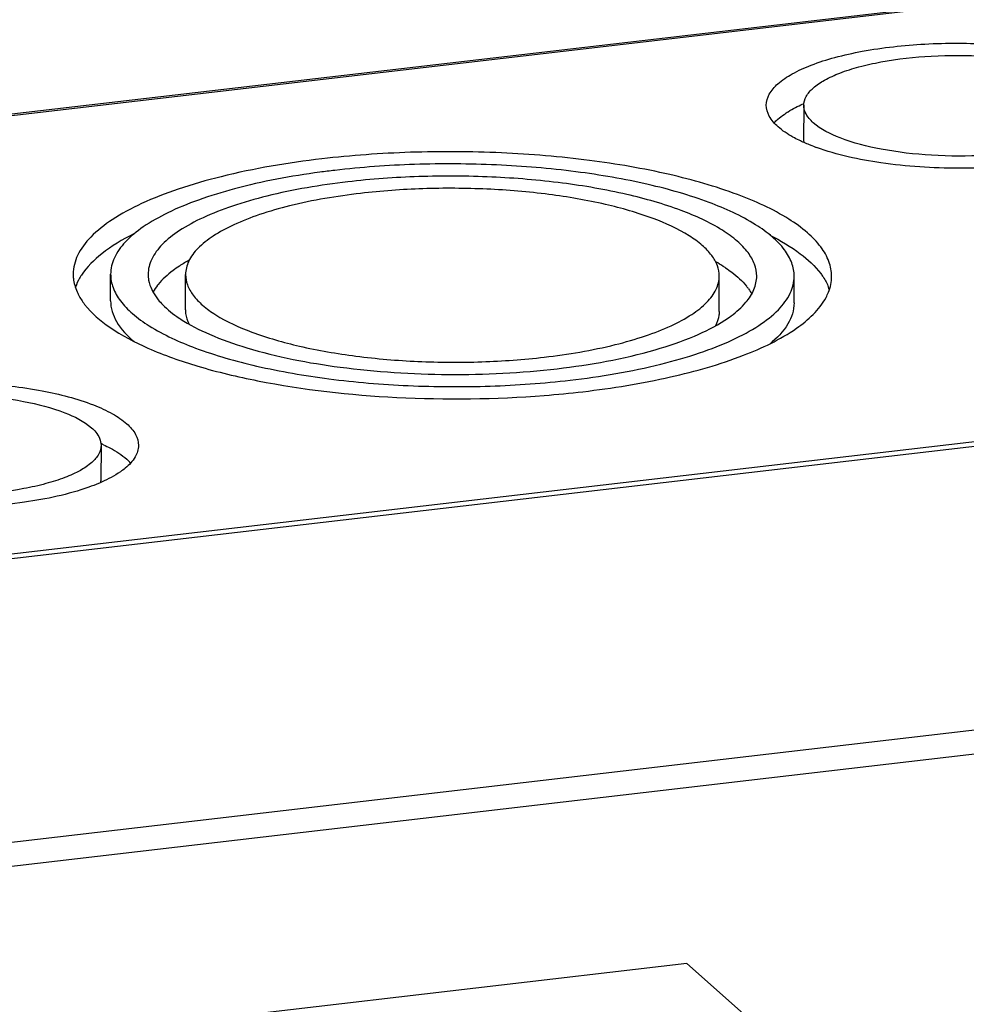
# Model space of a CAD drawing. Units: millimetres. Extents: x 0 to 594, y 0 to 420.
# Drawn here: x 501 to 521, y 373 to 394 of the extents above; entities that cross this region are included whole.
import ezdxf

# ---------------------------------------------------------------- set-up
doc = ezdxf.new("R2010")
doc.units = ezdxf.units.MM
doc.header["$LTSCALE"] = 32.67
for name, color, linetype in [('DECKEL-AK12-DXF_CONTINUOUS_LINE', 7, 'CONTINUOUS'), ('KASTEN-AK12-DXF_CONTINUOUS_LINE', 7, 'CONTINUOUS'), ('SCHUKOSTECKDDXF_CONTINUOUS_LINE', 7, 'CONTINUOUS')]:
    doc.layers.add(name, color=color, linetype=linetype)

msp = doc.modelspace()

# ---------------------------------------------------------------- linework, layer by layer
at = {"layer": 'DECKEL-AK12-DXF_CONTINUOUS_LINE', "color": 7, "linetype": 'Continuous'}
msp.add_line((558.7838, 389.75702), (471.27713, 379.5532), dxfattribs=at)
at = {"layer": 'DECKEL-AK12-DXF_CONTINUOUS_LINE', "color": 9, "linetype": 'Continuous'}
for p, q in [((564.3888, 384.3566), (476.88214, 374.15278)), ((564.52168, 383.85906), (477.01502, 373.65523))]:
    msp.add_line(p, q, dxfattribs=at)
at = {"layer": 'KASTEN-AK12-DXF_CONTINUOUS_LINE', "color": 7, "linetype": 'Continuous'}
for p, q in [((461.81766, 387.95002), (549.32433, 398.15384)), ((517.62073, 392.66439), (517.61838, 391.90802)), ((558.68744, 389.84291), (471.18077, 379.63909)), ((502.81438, 388.49085), (502.81614, 389.05813)), ((504.41379, 388.29679), (504.41613, 389.05317)), ((515.81373, 388.26146), (515.81608, 389.01783)), ((517.41431, 388.44559), (517.41607, 389.01288)), ((502.61148, 385.40661), (502.60914, 384.65023))]:
    msp.add_line(p, q, dxfattribs=at)
at = {"layer": 'KASTEN-AK12-DXF_CONTINUOUS_LINE', "color": 9, "linetype": 'Continuous'}
msp.add_line((461.88892, 387.92134), (549.39558, 398.12516), dxfattribs=at)
at = {"layer": 'KASTEN-AK12-DXF_CONTINUOUS_LINE', "color": 7, "linetype": 'Continuous'}
for centre, radius, start, end in [((517.96907, 391.90691), 0.3507, 179.8841, 185.372175), ((519.40708, 395.97546), 4.47709, 249.260781, 250.225384), ((509.73624, 372.9781), 18.42051, 96.647534, 97.647818), ((506.0178, 386.59357), 3.15671, 120.990877, 123.323181), ((506.23659, 386.23011), 3.58094, 119.100652, 120.997515), ((514.04649, 386.32267), 3.44584, 57.408721, 60.496954), ((514.2669, 386.67173), 3.03302, 56.245339, 57.365059), ((504.84369, 388.0126), 1.30724, 140.775192, 141.515128), ((515.4163, 388.00684), 1.26371, 35.754498, 39.207658), ((517.20539, 388.41031), 1.01355, 18.548316, 21.386145), ((504.83556, 389.32474), 1.29144, 216.775514, 219.149186), ((505.94778, 390.62028), 3.00576, 236.256866, 236.826946), ((510.34309, 408.60192), 22.19926, 274.485508, 276.623512), ((501.26517, 382.41972), 3.30924, 65.026413, 66.013519), ((502.25747, 384.65144), 0.35168, 353.981646, 359.86822)]:
    msp.add_arc(centre, radius, start, end, dxfattribs=at)
for points, knots in [([(516.82073, 392.66681), (516.82097, 392.74673), (516.87516, 392.92424), (517.07964, 393.15012), (517.38982, 393.35556), (517.8018, 393.5396), (518.30519, 393.69835), (519.11161, 393.87636), (520.23061, 393.99791), (521.60487, 393.99482), (522.89872, 393.84624), (523.85253, 393.60586), (524.4478, 393.33802), (524.67833, 393.18498), (524.77025, 393.10305)], [0, 0, 0, 0, 0.02804993, 0.06205473, 0.1050766, 0.15786386, 0.21992038, 0.29004081, 0.44742185, 0.61381831, 0.77138935, 0.90376937, 0.95678243, 1, 1, 1, 1]), ([(517.62072, 392.66417), (517.62089, 392.72849), (517.6644, 392.87139), (517.82899, 393.05317), (518.07854, 393.21859), (518.4101, 393.36676), (518.81526, 393.49451), (519.46431, 393.63784), (520.36516, 393.73571), (521.47062, 393.73319), (522.51447, 393.61388), (523.37137, 393.39536), (523.85498, 393.16177), (524.01912, 393.01546)], [0, 0, 0, 0, 0.02805721, 0.06207118, 0.10509908, 0.1578974, 0.21997714, 0.29011794, 0.44755594, 0.61401631, 0.77165014, 0.90408399, 1, 1, 1, 1]), ([(517.07117, 392.20528), (516.99785, 392.27064), (516.87489, 392.40598), (516.82049, 392.58595), (516.82073, 392.66681)], [0, 0, 0, 0, 0.54850202, 1, 1, 1, 1]), ([(517.19861, 392.46969), (517.22743, 392.48986), (517.35608, 392.57403), (517.4937, 392.64388), (517.60193, 392.69208)], [0, 0, 0, 0, 0.2289451, 1, 1, 1, 1]), ([(517.8223, 392.29287), (517.79099, 392.32078), (517.69041, 392.42093), (517.62046, 392.56309), (517.62072, 392.66417)], [0, 0, 0, 0, 0.29326208, 1, 1, 1, 1]), ([(524.2207, 392.64416), (524.22053, 392.57984), (524.17703, 392.43694), (524.01243, 392.25516), (523.76288, 392.08974), (523.43132, 391.94157), (523.02616, 391.81382), (522.37711, 391.67048), (521.47627, 391.57262), (520.37081, 391.57514), (519.32696, 391.69445), (518.47006, 391.91297), (517.98645, 392.14656), (517.8223, 392.29287)], [0, 0, 0, 0, 0.02805721, 0.06207118, 0.10509908, 0.1578974, 0.21997714, 0.29011794, 0.44755594, 0.61401631, 0.77165014, 0.90408399, 1, 1, 1, 1]), ([(517.5207, 391.91735), (517.47605, 391.93906), (517.31791, 392.02096), (517.16715, 392.11973), (517.07117, 392.20528)], [0, 0, 0, 0, 0.27857905, 1, 1, 1, 1]), ([(517.82167, 391.78848), (517.79502, 391.79857), (517.69333, 391.83824), (517.59323, 391.88208), (517.5207, 391.91735)], [0, 0, 0, 0, 0.26110553, 1, 1, 1, 1]), ([(523.95902, 391.74916), (523.51637, 391.59127), (522.50601, 391.38129), (520.92745, 391.28312), (519.3477, 391.38841), (518.33613, 391.60279), (517.89238, 391.76238)], [0, 0, 0, 0, 0.22927948, 0.49946519, 0.76993534, 1, 1, 1, 1]), ([(518.21605, 389.01078), (518.21636, 389.118), (518.17221, 389.34594), (517.98511, 389.66571), (517.68756, 389.96949), (517.10867, 390.38232), (516.12265, 390.82397), (514.68841, 391.23006), (512.99746, 391.5193), (511.14483, 391.67422), (509.23403, 391.68516), (507.95627, 391.59337), (507.32855, 391.52018)], [0, 0, 0, 0, 0.02730655, 0.05763496, 0.09310751, 0.13483081, 0.23806086, 0.36610167, 0.51383043, 0.67419207, 0.83905864, 1, 1, 1, 1]), ([(507.32855, 391.52018), (506.60467, 391.43577), (505.56823, 391.26284), (504.29091, 390.89909), (503.50918, 390.59713), (502.87553, 390.26029), (502.40163, 389.89338), (502.09424, 389.49626), (502.01655, 389.19726), (502.01616, 389.06023)], [0, 0, 0, 0, 0.353896, 0.50837855, 0.64431841, 0.76012058, 0.855697, 0.93345713, 1, 1, 1, 1]), ([(517.41606, 389.01322), (517.41634, 389.10986), (517.37655, 389.31528), (517.20792, 389.60346), (516.93976, 389.87724), (516.41805, 390.2493), (515.52941, 390.64733), (514.23683, 391.01331), (512.71288, 391.27398), (511.04323, 391.41361), (509.32115, 391.42346), (508.16958, 391.34074), (507.60386, 391.27478)], [0, 0, 0, 0, 0.02730655, 0.05763496, 0.09310751, 0.13483081, 0.23806086, 0.36610167, 0.51383043, 0.67419207, 0.83905864, 1, 1, 1, 1]), ([(507.28478, 391.23476), (506.67139, 391.15236), (505.79498, 390.99103), (504.71829, 390.66346), (504.0624, 390.39575), (503.53198, 390.09973), (503.13602, 389.77913), (502.88039, 389.43367), (502.81649, 389.17632), (502.81615, 389.05778)], [0, 0, 0, 0, 0.35386441, 0.50764517, 0.64286063, 0.75818675, 0.85378583, 0.93222655, 1, 1, 1, 1]), ([(516.61603, 389.01522), (516.61631, 389.10126), (516.58115, 389.28422), (516.43095, 389.54079), (516.19241, 389.78472), (515.72785, 390.11595), (514.93673, 390.47052), (513.78577, 390.79644), (512.42877, 391.02862), (510.94195, 391.15299), (509.40843, 391.16178), (508.38295, 391.08812), (507.87918, 391.02938)], [0, 0, 0, 0, 0.02730472, 0.05763145, 0.09309292, 0.13481485, 0.23803389, 0.36607044, 0.51380165, 0.67417064, 0.83905045, 1, 1, 1, 1]), ([(507.87918, 391.02938), (507.29837, 390.96165), (506.46678, 390.82289), (505.4419, 390.5311), (504.81465, 390.2888), (504.30616, 390.01858), (503.92576, 389.72426), (503.67907, 389.40562), (503.61653, 389.16574), (503.61618, 389.05579)], [0, 0, 0, 0, 0.35387674, 0.50835412, 0.64428408, 0.76009731, 0.85568924, 0.93345557, 1, 1, 1, 1]), ([(508.15449, 390.78398), (507.64517, 390.72459), (506.91593, 390.60291), (506.01719, 390.34703), (505.46714, 390.13455), (505.02123, 389.89759), (504.68765, 389.63949), (504.47132, 389.36007), (504.41648, 389.14971), (504.41617, 389.05329)], [0, 0, 0, 0, 0.35387674, 0.50835412, 0.64428408, 0.76009731, 0.85568924, 0.93345557, 1, 1, 1, 1]), ([(515.81604, 389.01771), (515.81628, 389.09317), (515.78545, 389.25361), (515.65374, 389.4786), (515.44456, 389.69251), (515.03718, 389.98297), (514.34342, 390.29391), (513.33412, 390.57971), (512.14413, 390.78332), (510.84031, 390.89238), (509.49553, 390.90008), (508.59626, 390.83549), (508.15449, 390.78398)], [0, 0, 0, 0, 0.02730472, 0.05763145, 0.09309292, 0.13481485, 0.23803389, 0.36607044, 0.51380165, 0.67417064, 0.83905045, 1, 1, 1, 1]), ([(503.30818, 389.91735), (503.06938, 389.7975), (502.65629, 389.5546), (502.30687, 389.215), (502.19183, 389.03926)], [0, 0, 0, 0, 0.55987398, 1, 1, 1, 1]), ([(516.89689, 389.89156), (517.1236, 389.77784), (517.51973, 389.54706), (517.86222, 389.23399), (517.98377, 389.07126)], [0, 0, 0, 0, 0.55530119, 1, 1, 1, 1]), ([(502.01616, 389.06023), (502.01607, 389.0288), (502.0227, 388.90016), (502.05857, 388.77371), (502.09758, 388.68466)], [0, 0, 0, 0, 0.24427988, 1, 1, 1, 1]), ([(502.19183, 389.03926), (502.17826, 389.01852), (502.12835, 388.93758), (502.08766, 388.85076), (502.06476, 388.78429)], [0, 0, 0, 0, 0.26061831, 1, 1, 1, 1]), ([(502.81615, 389.05778), (502.81587, 388.96115), (502.85566, 388.75573), (503.02429, 388.46754), (503.29245, 388.19376), (503.81417, 387.82171), (504.7028, 387.42368), (505.99538, 387.0577), (507.51933, 386.79702), (509.18898, 386.6574), (510.91106, 386.64754), (512.06263, 386.73026), (512.62835, 386.79623)], [0, 0, 0, 0, 0.02730655, 0.05763496, 0.09310751, 0.13483081, 0.23806086, 0.36610167, 0.51383043, 0.67419207, 0.83905864, 1, 1, 1, 1]), ([(503.61618, 389.05579), (503.61604, 389.01326), (503.63209, 388.83203), (503.71831, 388.66246), (503.80113, 388.55158)], [0, 0, 0, 0, 0.23506433, 1, 1, 1, 1]), ([(504.28362, 389.23127), (504.23754, 389.20094), (504.07377, 389.08642), (503.92259, 388.95144), (503.83102, 388.83925)], [0, 0, 0, 0, 0.27589078, 1, 1, 1, 1]), ([(504.41617, 389.05329), (504.41593, 388.97784), (504.44676, 388.8174), (504.57847, 388.5924), (504.78765, 388.3785), (505.19504, 388.08804), (505.88879, 387.7771), (506.89809, 387.49129), (508.08808, 387.28769), (509.3919, 387.17863), (510.73668, 387.17092), (511.63595, 387.23551), (512.07772, 387.28703)], [0, 0, 0, 0, 0.02730472, 0.05763145, 0.09309292, 0.13481485, 0.23803389, 0.36607044, 0.51380165, 0.67417064, 0.83905045, 1, 1, 1, 1]), ([(515.95216, 389.19346), (515.9972, 389.16335), (516.15752, 389.04962), (516.30546, 388.91617), (516.39549, 388.80567)], [0, 0, 0, 0, 0.27541096, 1, 1, 1, 1]), ([(517.98377, 389.07126), (518.00139, 389.04768), (518.06575, 388.95621), (518.11911, 388.85666), (518.14915, 388.77991)], [0, 0, 0, 0, 0.26311229, 1, 1, 1, 1]), ([(512.07772, 387.28703), (512.58704, 387.34642), (513.31628, 387.4681), (514.21502, 387.72398), (514.76507, 387.93645), (515.21098, 388.17341), (515.54456, 388.43152), (515.76089, 388.71094), (515.81573, 388.92129), (515.81604, 389.01771)], [0, 0, 0, 0, 0.35387674, 0.50835412, 0.64428408, 0.76009731, 0.85568924, 0.93345557, 1, 1, 1, 1]), ([(512.62835, 386.79623), (513.28073, 386.8723), (514.2148, 387.02815), (515.36597, 387.35597), (516.07049, 387.62811), (516.64157, 387.93168), (517.06866, 388.26235), (517.34569, 388.62025), (517.4157, 388.88972), (517.41606, 389.01322)], [0, 0, 0, 0, 0.353896, 0.50837855, 0.64431841, 0.76012058, 0.855697, 0.93345713, 1, 1, 1, 1]), ([(516.38437, 388.45797), (516.4544, 388.54093), (516.56981, 388.71389), (516.61573, 388.91944), (516.61603, 389.01522)], [0, 0, 0, 0, 0.5312969, 1, 1, 1, 1]), ([(518.09617, 388.56117), (518.11555, 388.59737), (518.18212, 388.73842), (518.21572, 388.89587), (518.21605, 389.01078)], [0, 0, 0, 0, 0.26327233, 1, 1, 1, 1]), ([(502.09758, 388.68466), (502.10771, 388.66153), (502.15352, 388.56611), (502.21201, 388.47704), (502.2612, 388.41327)], [0, 0, 0, 0, 0.23872141, 1, 1, 1, 1]), ([(502.2612, 388.41327), (502.40869, 388.22202), (502.83879, 387.86012), (503.66609, 387.43107), (504.73075, 387.05776), (506.49642, 386.63794), (508.97664, 386.36433), (511.03123, 386.3883), (512.07923, 386.47065)], [0, 0, 0, 0, 0.07071203, 0.16146755, 0.27207648, 0.40008581, 0.69221765, 1, 1, 1, 1]), ([(502.81443, 388.491), (502.81394, 388.33726), (502.92615, 387.9917), (503.17237, 387.74053), (503.31878, 387.61862)], [0, 0, 0, 0, 0.4465874, 1, 1, 1, 1]), ([(503.83404, 388.5094), (503.86215, 388.47486), (503.9942, 388.32814), (504.15129, 388.20564), (504.27817, 388.12088)], [0, 0, 0, 0, 0.22594206, 1, 1, 1, 1]), ([(512.90366, 386.55083), (513.53262, 386.62417), (514.69359, 386.8109), (516.23756, 387.24964), (517.38756, 387.7873), (517.95306, 388.29369), (518.09617, 388.56117)], [0, 0, 0, 0, 0.33304542, 0.61754662, 0.84044572, 1, 1, 1, 1]), ([(515.93347, 388.07502), (515.97905, 388.10468), (516.14152, 388.21682), (516.29202, 388.34856), (516.38437, 388.45797)], [0, 0, 0, 0, 0.27527505, 1, 1, 1, 1]), ([(517.41427, 388.44544), (517.41377, 388.28994), (517.29624, 387.94068), (517.04352, 387.68939), (516.89344, 387.56748)], [0, 0, 0, 0, 0.44574763, 1, 1, 1, 1]), ([(504.41379, 388.29695), (504.41371, 388.2713), (504.42006, 388.16545), (504.4544, 388.06222), (504.49073, 387.99076)], [0, 0, 0, 0, 0.24245849, 1, 1, 1, 1]), ([(515.81373, 388.2613), (515.81365, 388.23541), (515.80646, 388.12856), (515.77074, 388.02463), (515.73329, 387.95284)], [0, 0, 0, 0, 0.24230182, 1, 1, 1, 1]), ([(504.30312, 388.1044), (504.49984, 387.97579), (504.96354, 387.74064), (506.09438, 387.34408), (507.80607, 387.01739), (510.03229, 386.87496), (511.58284, 386.95182), (512.35303, 387.04163)], [0, 0, 0, 0, 0.08564293, 0.18837776, 0.43602656, 0.71743537, 1, 1, 1, 1]), ([(512.35303, 387.04163), (513.06014, 387.12408), (514.05788, 387.29907), (515.24385, 387.70055), (515.72894, 387.94192), (515.93347, 388.07502)], [0, 0, 0, 0, 0.56935664, 0.80484167, 1, 1, 1, 1]), ([(495.21152, 385.42948), (495.21176, 385.5094), (495.26595, 385.68691), (495.47043, 385.91279), (495.78061, 386.11823), (496.19259, 386.30228), (496.69598, 386.46103), (497.5024, 386.63903), (498.6214, 386.76058), (499.99566, 386.75749), (501.28951, 386.60892), (502.24332, 386.36853), (502.83858, 386.1007), (503.06912, 385.94765), (503.16104, 385.86572)], [0, 0, 0, 0, 0.02804993, 0.06205473, 0.1050766, 0.15786386, 0.21992038, 0.29004081, 0.44742185, 0.61381831, 0.77138935, 0.90376937, 0.95678243, 1, 1, 1, 1]), ([(496.01151, 385.42684), (496.01168, 385.49116), (496.05518, 385.63407), (496.21978, 385.81584), (496.46933, 385.98126), (496.80089, 386.12943), (497.20605, 386.25718), (497.8551, 386.40052), (498.75594, 386.49838), (499.8614, 386.49587), (500.90525, 386.37655), (501.76215, 386.15804), (502.24577, 385.92444), (502.40991, 385.77813)], [0, 0, 0, 0, 0.02805721, 0.06207118, 0.10509908, 0.1578974, 0.21997714, 0.29011794, 0.44755594, 0.61401631, 0.77165014, 0.90408399, 1, 1, 1, 1]), ([(502.40991, 385.77813), (502.44122, 385.75023), (502.5418, 385.65007), (502.61176, 385.50792), (502.61149, 385.40684)], [0, 0, 0, 0, 0.29326208, 1, 1, 1, 1]), ([(503.16104, 385.86572), (503.23437, 385.80036), (503.35732, 385.66503), (503.41173, 385.48505), (503.41148, 385.4042)], [0, 0, 0, 0, 0.54850202, 1, 1, 1, 1]), ([(502.61149, 385.40684), (502.61132, 385.34252), (502.56782, 385.19961), (502.40322, 385.01784), (502.15367, 384.85242), (501.82211, 384.70425), (501.41695, 384.57649), (500.7679, 384.43316), (499.86706, 384.3353), (498.76159, 384.33781), (497.71775, 384.45713), (496.86084, 384.67564), (496.37723, 384.90923), (496.21309, 385.05555)], [0, 0, 0, 0, 0.02805721, 0.06207118, 0.10509908, 0.1578974, 0.21997714, 0.29011794, 0.44755594, 0.61401631, 0.77165014, 0.90408399, 1, 1, 1, 1]), ([(502.66234, 385.41956), (502.71205, 385.3964), (502.88682, 385.3093), (503.05374, 385.2029), (503.1587, 385.10934)], [0, 0, 0, 0, 0.28061904, 1, 1, 1, 1]), ([(503.41148, 385.4042), (503.41122, 385.31841), (503.34787, 385.12617), (503.21031, 384.98651), (503.12858, 384.91884)], [0, 0, 0, 0, 0.44703348, 1, 1, 1, 1]), ([(503.12858, 384.91884), (503.09516, 384.89117), (502.93816, 384.77364), (502.76291, 384.68239), (502.62351, 384.62056)], [0, 0, 0, 0, 0.22147546, 1, 1, 1, 1]), ([(502.62351, 384.62056), (502.60191, 384.61099), (502.51175, 384.57213), (502.42003, 384.53689), (502.34981, 384.51184)], [0, 0, 0, 0, 0.2405805, 1, 1, 1, 1]), ([(502.34981, 384.51184), (501.90716, 384.35395), (500.89679, 384.14397), (499.31824, 384.04579), (497.73849, 384.15108), (496.72692, 384.36547), (496.28317, 384.52506)], [0, 0, 0, 0, 0.22927948, 0.49946519, 0.76993534, 1, 1, 1, 1])]:
    msp.add_open_spline(points, degree=3, knots=knots, dxfattribs=at)
for points in [[(517.06711, 392.36643), (517.10875, 392.40347), (517.15295, 392.43773), (517.19861, 392.46969)], [(516.98999, 392.29087), (517.01435, 392.31736), (517.04022, 392.34251), (517.06711, 392.36643)], [(503.82043, 388.82611), (503.78298, 388.77901), (503.74869, 388.72909), (503.71927, 388.6766)], [(516.44183, 388.74524), (516.46736, 388.70973), (516.49099, 388.67274), (516.51202, 388.63439)], [(503.24295, 385.02582), (503.21652, 385.05524), (503.18822, 385.08303), (503.1587, 385.10934)]]:
    msp.add_open_spline(points, degree=3, dxfattribs=at)
at = {"layer": 'SCHUKOSTECKDDXF_CONTINUOUS_LINE', "color": 7, "linetype": 'Continuous'}
for q in [(506.10967, 373.29232), (516.4585, 373.15317)]:
    msp.add_line((515.12323, 374.34336), q, dxfattribs=at)

doc.saveas('drawing.dxf')
